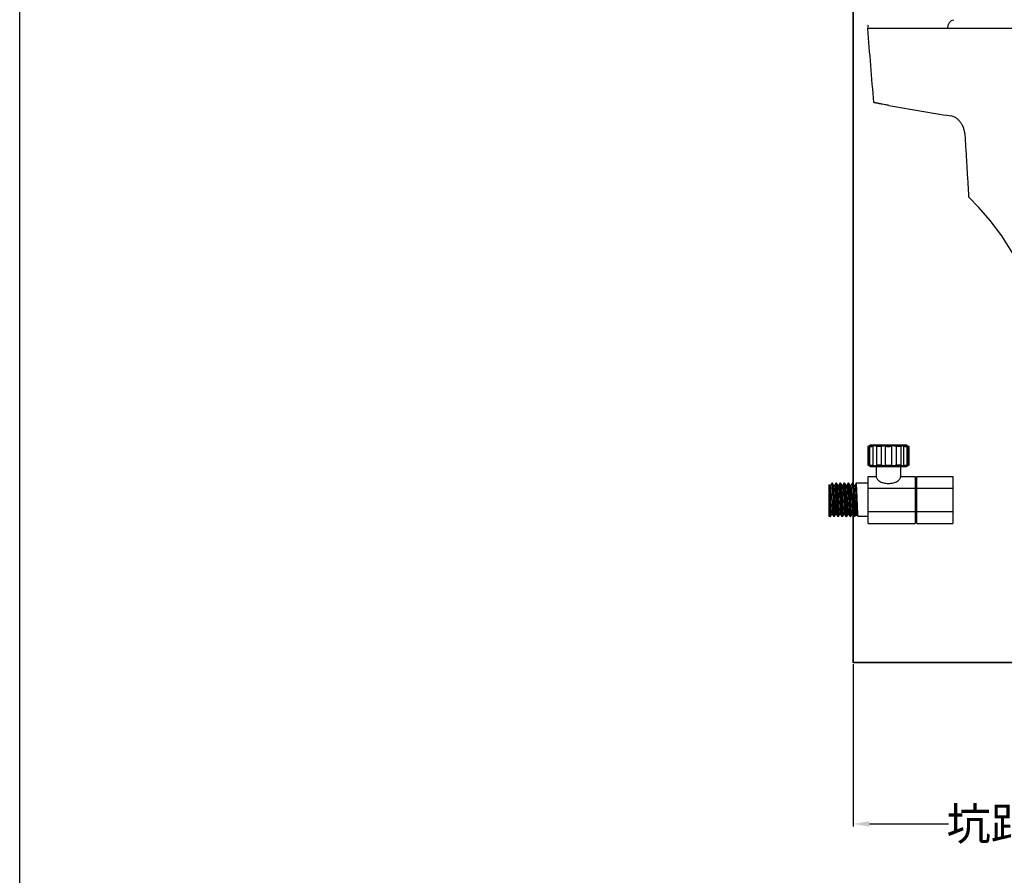
# Model space of a CAD drawing. Units: millimetres. Extents: x -1365 to 2923, y -1264 to 1761.
# Drawn here: x -1365 to -760, y -283 to 243 of the extents above; entities that cross this region are included whole.
import ezdxf

# ---------------------------------------------------------------- set-up
doc = ezdxf.new("R2010")
doc.units = ezdxf.units.MM
doc.header["$LTSCALE"] = 23.1
doc.header["$PDMODE"] = 3
doc.header["$PDSIZE"] = 8
doc.layers.get('0').update_dxf_attribs({"linetype": 'CONTINUOUS'})
doc.layers.get('Defpoints').update_dxf_attribs({"linetype": 'CONTINUOUS'})
doc.layers.add('1', color=7, linetype='CONTINUOUS')
doc.layers.add('图层 1', color=7, linetype='CONTINUOUS')
doc.styles.get("Standard").update_dxf_attribs({"font": 'txt', "width": 0.85})
doc.dimstyles.get("Standard").update_dxf_attribs({"dimtxt": 3.5, "dimasz": 3.5, "dimexe": 1.5, "dimexo": 1, "dimtad": 1, "dimtxsty": 'Standard', "dimcen": 0.09, "dimazin": 2, "dimtol": 1, "dimtp": 0.01, "dimtm": 0.01, "dimtfac": 1, "dimtofl": 0, "dimtmove": 0, "dimatfit": 3, "dimfxl": 0, "dimtolj": 1, "dimarcsym": 0})

# ---------------------------------------------------------------- blocks, each defined once
blk = doc.blocks.new('8')
at = {"layer": '图层 1', "lineweight": 35}
for points in [[(4259.14, -213.51), (4259.14, -496.11)], [(4259.14, -496.02), (4540.73, -496.02)]]:
    blk.add_lwpolyline(points, dxfattribs=at)
blk = doc.blocks.new('*D15')
at = {"color": 0, "lineweight": -2, "transparency": 16777216}
for p, q in [((-852.49, -152.83), (-852.49, -252.56)), ((-581.77, -205.05), (-581.77, -252.56)), ((-842.49, -251.06), (-793.88, -251.06)), ((-591.77, -251.06), (-640.39, -251.06))]:
    blk.add_line(p, q, dxfattribs=at)
at = {"color": 0, "transparency": 16777216}
for points in [[(-842.49, -249.39), (-842.49, -252.72), (-852.49, -251.06)], [(-591.77, -249.39), (-591.77, -252.72), (-581.77, -251.06)]]:
    blk.add_solid(points, dxfattribs=at)
at = {"layer": 'Defpoints', "color": 0, "transparency": 16777216}
for p in [(-852.49, -151.83), (-581.77, -204.05), (-581.77, -251.06)]:
    blk.add_point(p, dxfattribs=at)
at = {"color": 0, "transparency": 16777216, "insert": (-717.13, -251.06), "char_height": 20, "attachment_point": 5}
blk.add_mtext('\\A1;坑距305/400', dxfattribs=at)

msp = doc.modelspace()

# ---------------------------------------------------------------- linework, layer by layer
for p, q in [((-770.16, 237.68), (-843.61, 237.69)), ((-717.55, 237.87), (-770.16, 237.68))]:
    msp.add_line(p, q)
at = {"linetype": 'Continuous'}
for p, q in [((-842.25, -18.44), (-842.15, -18.38)), ((-819.55, -18.38), (-842.15, -18.38)), ((-819.45, -18.44), (-819.55, -18.38))]:
    msp.add_line(p, q, dxfattribs=at)
at = {"color": 7, "linetype": 'Continuous'}
for p, q in [((-842.25, -31.23), (-842.25, -18.44)), ((-840.43, -18.93), (-840.43, -30.75)), ((-832.68, -30.75), (-832.68, -18.93)), ((-829.03, -18.93), (-829.03, -30.75)), ((-821.28, -30.75), (-821.28, -18.93)), ((-819.45, -18.44), (-819.45, -31.23)), ((-842, -31.38), (-842.25, -31.23)), ((-842, -31.38), (-819.7, -31.38)), ((-819.7, -31.38), (-819.45, -31.23))]:
    msp.add_line(p, q, dxfattribs=at)
msp.add_lwpolyline([(-1364.93, 1521.99), (2923.5, 1521.99), (2923.5, -1168.53), (-1364.93, -1168.53)], close=True)
for points in [[(-794.28, 237.64), (-794.09, 239.67), (-793.34, 241.41), (-792.02, 242.65), (-790.6, 243.07)], [(-729.33, 31.32), (-734.3, 51.95), (-740.17, 69.86), (-746.79, 85.47), (-753.91, 98.93), (-761.19, 110.3), (-768.39, 119.83), (-775.24, 127.77), (-781.53, 134.26)]]:
    msp.add_lwpolyline(points)
for centre, radius, start, end in [((-9685.67, -514.38), 8873.99, 4.566846, 4.861654), ((-587.16, 1518.01), 1349.71, 259.61144, 261.25402)]:
    msp.add_arc(centre, radius, start, end)
for points, knots in [([(-843.31, 239.86), (-843.43, 239.51), (-843.61, 238.81), (-843.64, 238.08), (-843.61, 237.73)], [0, 0, 0, 0, 0.517221, 1, 1, 1, 1]), ([(-830.54, 190.43), (-831.27, 190.57), (-832.64, 190.82), (-834.28, 191.12), (-835.45, 191.34), (-836.22, 191.49), (-836.91, 191.62), (-837.53, 191.74), (-838.07, 191.84), (-838.55, 191.93), (-838.89, 192), (-839.13, 192.04), (-839.28, 192.07), (-839.42, 192.1), (-839.53, 192.12), (-839.63, 192.14), (-839.7, 192.16), (-839.75, 192.17), (-839.77, 192.17), (-839.8, 192.18), (-839.82, 192.18), (-839.83, 192.18), (-839.84, 192.19), (-839.85, 192.19), (-839.85, 192.19), (-839.85, 192.19), (-839.85, 192.19), (-839.85, 192.19)], [0, 0, 0, 0, 0.234675, 0.438739, 0.52909, 0.611551, 0.686082, 0.752664, 0.811277, 0.861902, 0.904522, 0.922835, 0.939166, 0.953529, 0.965934, 0.976397, 0.984928, 0.988473, 0.991541, 0.994132, 0.996249, 0.997892, 0.999064, 0.999474, 0.999766, 0.999942, 1, 1, 1, 1]), ([(-783.9, 173.09), (-783.94, 173.84), (-784.18, 175.3), (-784.9, 177.35), (-785.87, 179.18), (-787.01, 180.74), (-788.09, 181.81), (-788.98, 182.52), (-789.86, 183.1), (-790.98, 183.66), (-791.93, 183.93), (-792.39, 184)], [0, 0, 0, 0, 0.151442, 0.299383, 0.439735, 0.570318, 0.690703, 0.747363, 0.801814, 0.904456, 1, 1, 1, 1]), ([(-783.9, 173.09), (-783.7, 169.86), (-783.31, 163.38), (-782.72, 153.67), (-782.13, 143.97), (-781.73, 137.49), (-781.53, 134.26)], [0, 0, 0, 0, 0.25, 0.5, 0.75, 1, 1, 1, 1])]:
    msp.add_open_spline(points, degree=3, knots=knots)
at = {"linetype": 'Continuous'}
for points, knots in [([(-842.25, -18.93), (-842.25, -18.94), (-842.25, -18.97), (-842.22, -19.02), (-842.18, -19.05), (-842.13, -19.08), (-842.06, -19.1), (-841.94, -19.13), (-841.75, -19.13), (-841.48, -19.12), (-841.17, -19.08), (-840.81, -19.01), (-840.56, -18.96), (-840.43, -18.93)], [0, 0, 0, 0, 0.02454, 0.048872, 0.075783, 0.107419, 0.145082, 0.189501, 0.299602, 0.438044, 0.602973, 0.791552, 1, 1, 1, 1]), ([(-832.68, -18.93), (-833.31, -18.77), (-834.6, -18.52), (-836.55, -18.39), (-838.51, -18.52), (-839.8, -18.77), (-840.43, -18.93)], [0, 0, 0, 0, 0.250482, 0.5, 0.749518, 1, 1, 1, 1]), ([(-832.68, -18.93), (-832.39, -19), (-831.78, -19.1), (-830.85, -19.15), (-829.93, -19.1), (-829.32, -19), (-829.03, -18.93)], [0, 0, 0, 0, 0.241453, 0.500004, 0.758555, 1, 1, 1, 1]), ([(-821.28, -18.93), (-821.91, -18.77), (-823.2, -18.52), (-825.15, -18.39), (-827.11, -18.52), (-828.4, -18.77), (-829.03, -18.93)], [0, 0, 0, 0, 0.250482, 0.5, 0.749518, 1, 1, 1, 1]), ([(-821.28, -18.93), (-821.15, -18.96), (-820.9, -19.01), (-820.54, -19.08), (-820.23, -19.12), (-819.96, -19.13), (-819.77, -19.13), (-819.65, -19.1), (-819.58, -19.08), (-819.52, -19.05), (-819.48, -19.02), (-819.46, -18.97), (-819.45, -18.94), (-819.45, -18.93)], [0, 0, 0, 0, 0.208453, 0.397039, 0.561968, 0.700406, 0.810505, 0.854924, 0.892586, 0.92422, 0.951129, 0.975461, 1, 1, 1, 1])]:
    msp.add_open_spline(points, degree=3, knots=knots, dxfattribs=at)
at = {"color": 7, "linetype": 'Continuous'}
for points, knots in [([(-842.25, -30.75), (-842.25, -30.73), (-842.25, -30.7), (-842.22, -30.65), (-842.18, -30.62), (-842.13, -30.59), (-842.06, -30.57), (-841.94, -30.55), (-841.75, -30.54), (-841.48, -30.55), (-841.17, -30.59), (-840.81, -30.66), (-840.56, -30.71), (-840.43, -30.75)], [0, 0, 0, 0, 0.02454, 0.048873, 0.075784, 0.10742, 0.145084, 0.189503, 0.299603, 0.438044, 0.602972, 0.791551, 1, 1, 1, 1]), ([(-840.43, -30.75), (-839.8, -30.9), (-838.51, -31.15), (-836.55, -31.28), (-834.6, -31.15), (-833.31, -30.9), (-832.68, -30.75)], [0, 0, 0, 0, 0.250482, 0.5, 0.749518, 1, 1, 1, 1]), ([(-832.68, -30.75), (-832.39, -30.68), (-831.78, -30.57), (-830.85, -30.53), (-829.93, -30.57), (-829.32, -30.68), (-829.03, -30.75)], [0, 0, 0, 0, 0.241455, 0.500005, 0.758555, 1, 1, 1, 1]), ([(-829.03, -30.75), (-828.4, -30.9), (-827.11, -31.15), (-825.15, -31.28), (-823.2, -31.15), (-821.91, -30.9), (-821.28, -30.75)], [0, 0, 0, 0, 0.250482, 0.5, 0.749518, 1, 1, 1, 1]), ([(-821.28, -30.75), (-821.15, -30.71), (-820.9, -30.66), (-820.54, -30.59), (-820.23, -30.55), (-819.96, -30.54), (-819.77, -30.55), (-819.65, -30.57), (-819.58, -30.59), (-819.52, -30.62), (-819.48, -30.65), (-819.46, -30.7), (-819.45, -30.73), (-819.45, -30.75)], [0, 0, 0, 0, 0.208454, 0.397042, 0.56197, 0.700407, 0.810505, 0.854924, 0.892585, 0.924219, 0.951128, 0.975461, 1, 1, 1, 1])]:
    msp.add_open_spline(points, degree=3, knots=knots, dxfattribs=at)
at = {"layer": '1', "linetype": 'Continuous'}
for p, q in [((-842.15, -18.38), (-843.45, -19.13)), ((-843.45, -19.13), (-843.45, -19.13)), ((-842.15, -18.38), (-819.55, -18.38)), ((-819.55, -18.38), (-818.26, -19.13)), ((-818.26, -19.13), (-818.71, -18.93)), ((-818.26, -19.13), (-818.26, -19.13))]:
    msp.add_line(p, q, dxfattribs=at)
at = {"layer": '1', "color": 7, "linetype": 'Continuous'}
for p, q in [((-843.45, -19.13), (-843.45, -30.54)), ((-842.92, -30.75), (-842.92, -18.93)), ((-838.28, -18.93), (-838.28, -30.75)), ((-835.09, -30.75), (-835.09, -18.93)), ((-826.13, -18.93), (-826.13, -30.75)), ((-823.02, -30.75), (-823.02, -18.93)), ((-818.71, -18.93), (-818.71, -30.75)), ((-818.26, -19.13), (-818.26, -30.54)), ((-843.45, -30.54), (-843.45, -30.55)), ((-842, -31.38), (-843.45, -30.55)), ((-819.7, -31.38), (-842, -31.38)), ((-838.35, -31.38), (-838.35, -37.51)), ((-823.35, -31.38), (-823.35, -37.51)), ((-819.7, -31.38), (-818.26, -30.55)), ((-818.26, -30.55), (-818.71, -30.75)), ((-818.26, -30.54), (-818.26, -30.55)), ((-865.69, -41.72), (-866.35, -42.87)), ((-865.69, -41.72), (-865.66, -41.7)), ((-865.3, -41.7), (-865.66, -41.7)), ((-865.3, -41.7), (-865.27, -41.72)), ((-864.55, -42.97), (-865.27, -41.72)), ((-863.19, -41.72), (-863.85, -42.87)), ((-863.16, -41.7), (-863.19, -41.72)), ((-862.8, -41.7), (-863.16, -41.7)), ((-862.8, -41.7), (-862.77, -41.72)), ((-862.05, -42.97), (-862.77, -41.72)), ((-860.69, -41.72), (-861.35, -42.87)), ((-860.3, -41.7), (-860.66, -41.7)), ((-860.3, -41.7), (-860.27, -41.72)), ((-859.55, -42.97), (-860.27, -41.72)), ((-858.19, -41.72), (-858.85, -42.87)), ((-858.16, -41.7), (-858.19, -41.72)), ((-857.8, -41.7), (-858.16, -41.7)), ((-857.8, -41.7), (-857.77, -41.72)), ((-857.05, -42.97), (-857.77, -41.72)), ((-855.69, -41.72), (-856.35, -42.87)), ((-855.66, -41.7), (-855.69, -41.72)), ((-855.3, -41.7), (-855.66, -41.7)), ((-855.3, -41.7), (-855.27, -41.72)), ((-854.55, -42.97), (-855.27, -41.72)), ((-853.19, -41.72), (-853.85, -42.87)), ((-853.19, -41.72), (-853.16, -41.7)), ((-852.8, -41.7), (-853.16, -41.7)), ((-852.8, -41.7), (-852.77, -41.72)), ((-852.05, -42.97), (-852.77, -41.72)), ((-850.69, -41.72), (-851.35, -42.87)), ((-850.66, -41.7), (-850.69, -41.72)), ((-843.35, -41.7), (-850.66, -41.7)), ((-843.35, -37.51), (-838.35, -37.51)), ((-843.35, -66.38), (-843.35, -37.51)), ((-823.35, -37.51), (-814.35, -37.51)), ((-814.35, -37.51), (-814.35, -66.38)), ((-814.35, -39.95), (-813.35, -39.95)), ((-813.35, -37.51), (-791.35, -37.51)), ((-813.35, -66.38), (-813.35, -37.51)), ((-791.35, -37.51), (-791.35, -66.38)), ((-867.05, -42.97), (-867.35, -42.44)), ((-867.35, -62.2), (-867.35, -42.44)), ((-867.35, -47.42), (-867.17, -51.95)), ((-867.06, -42.95), (-866.38, -42.95)), ((-866.35, -42.87), (-866.4, -42.95)), ((-864.56, -42.95), (-863.88, -42.95)), ((-863.85, -42.87), (-863.9, -42.95)), ((-862.06, -42.95), (-861.38, -42.95)), ((-861.35, -42.87), (-861.4, -42.95)), ((-859.56, -42.95), (-858.88, -42.95)), ((-858.85, -42.87), (-858.9, -42.95)), ((-857.06, -42.95), (-856.38, -42.95)), ((-856.35, -42.87), (-856.4, -42.95)), ((-854.56, -42.95), (-853.88, -42.95)), ((-853.85, -42.87), (-853.9, -42.95)), ((-852.06, -42.95), (-851.38, -42.95)), ((-851.35, -42.87), (-851.4, -42.95)), ((-843.35, -44.73), (-814.35, -44.73)), ((-813.35, -44.73), (-791.35, -44.73)), ((-843.35, -59.16), (-814.35, -59.16)), ((-813.35, -59.16), (-791.35, -59.16)), ((-866.55, -62.2), (-867.35, -62.2)), ((-866.55, -62.2), (-866.52, -62.17)), ((-866.52, -62.17), (-865.86, -61.03)), ((-865.86, -61.03), (-865.81, -60.95)), ((-865.83, -60.95), (-865.15, -60.95)), ((-865.16, -60.92), (-864.44, -62.17)), ((-864.41, -62.2), (-864.44, -62.17)), ((-864.05, -62.2), (-864.41, -62.2)), ((-864.05, -62.2), (-864.02, -62.17)), ((-864.02, -62.17), (-863.36, -61.03)), ((-863.36, -61.03), (-863.31, -60.95)), ((-863.33, -60.95), (-862.65, -60.95)), ((-862.66, -60.92), (-861.94, -62.17)), ((-861.91, -62.2), (-861.94, -62.17)), ((-861.55, -62.2), (-861.91, -62.2)), ((-861.55, -62.2), (-861.52, -62.17)), ((-861.52, -62.17), (-860.86, -61.03)), ((-860.86, -61.03), (-860.81, -60.95)), ((-860.83, -60.95), (-860.15, -60.95)), ((-860.16, -60.92), (-859.44, -62.17)), ((-859.41, -62.2), (-859.44, -62.17)), ((-859.05, -62.2), (-859.41, -62.2)), ((-859.05, -62.2), (-859.02, -62.17)), ((-859.02, -62.17), (-858.36, -61.03)), ((-858.36, -61.03), (-858.31, -60.95)), ((-858.33, -60.95), (-857.65, -60.95)), ((-857.66, -60.92), (-856.94, -62.17)), ((-856.91, -62.2), (-856.94, -62.17)), ((-856.55, -62.2), (-856.91, -62.2)), ((-856.55, -62.2), (-856.52, -62.17)), ((-856.52, -62.17), (-855.86, -61.03)), ((-855.86, -61.03), (-855.81, -60.95)), ((-855.83, -60.95), (-855.15, -60.95)), ((-855.16, -60.92), (-854.44, -62.17)), ((-854.44, -62.17), (-854.41, -62.2)), ((-854.05, -62.2), (-854.41, -62.2)), ((-854.05, -62.2), (-854.02, -62.17)), ((-854.02, -62.17), (-853.36, -61.03)), ((-853.36, -61.03), (-853.31, -60.95)), ((-853.33, -60.95), (-852.65, -60.95)), ((-852.66, -60.92), (-851.94, -62.17)), ((-851.91, -62.2), (-851.94, -62.17)), ((-851.55, -62.2), (-851.91, -62.2)), ((-851.55, -62.2), (-851.52, -62.17)), ((-851.52, -62.17), (-850.86, -61.03)), ((-849.78, -61.58), (-851.18, -61.58)), ((-850.86, -61.03), (-850.81, -60.95)), ((-850.83, -60.95), (-850.15, -60.95)), ((-850.16, -60.92), (-849.44, -62.17)), ((-849.41, -62.2), (-849.44, -62.17)), ((-843.35, -62.2), (-849.41, -62.2)), ((-843.35, -66.38), (-814.35, -66.38)), ((-814.35, -63.95), (-813.35, -63.95)), ((-813.35, -66.38), (-791.35, -66.38))]:
    msp.add_line(p, q, dxfattribs=at)
at = {"layer": '1', "linetype": 'Continuous'}
for points, knots in [([(-842.92, -18.93), (-842.96, -18.94), (-843.04, -18.97), (-843.15, -19.02), (-843.24, -19.05), (-843.31, -19.08), (-843.36, -19.1), (-843.4, -19.11), (-843.42, -19.12), (-843.43, -19.12), (-843.44, -19.13), (-843.45, -19.13), (-843.45, -19.13), (-843.45, -19.13)], [0, 0, 0, 0, 0.228564, 0.429951, 0.602583, 0.74518, 0.856848, 0.900817, 0.936775, 0.964679, 0.984491, 0.996198, 1, 1, 1, 1]), ([(-842.92, -18.93), (-842.55, -18.77), (-841.98, -18.59), (-841.19, -18.46), (-840.6, -18.43), (-840.02, -18.46), (-839.23, -18.59), (-838.66, -18.77), (-838.28, -18.93)], [0, 0, 0, 0, 0.253543, 0.377293, 0.5, 0.622707, 0.746457, 1, 1, 1, 1]), ([(-835.09, -18.93), (-835.4, -18.99), (-836.01, -19.09), (-836.76, -19.14), (-837.31, -19.12), (-837.68, -19.09), (-838, -19.02), (-838.19, -18.96), (-838.28, -18.93)], [0, 0, 0, 0, 0.294924, 0.571411, 0.696735, 0.810708, 0.912019, 1, 1, 1, 1]), ([(-835.09, -18.93), (-834.35, -18.77), (-832.87, -18.52), (-831.36, -18.44), (-830.61, -18.44)], [0, 0, 0, 0, 0.500026, 1, 1, 1, 1]), ([(-830.61, -18.44), (-829.86, -18.44), (-828.36, -18.52), (-826.87, -18.77), (-826.13, -18.93)], [0, 0, 0, 0, 0.499974, 1, 1, 1, 1]), ([(-823.02, -18.93), (-823.1, -18.96), (-823.28, -19.02), (-823.59, -19.09), (-823.94, -19.12), (-824.48, -19.14), (-825.22, -19.09), (-825.82, -18.99), (-826.13, -18.93)], [0, 0, 0, 0, 0.085081, 0.184096, 0.296581, 0.421332, 0.699576, 1, 1, 1, 1]), ([(-823.02, -18.93), (-822.67, -18.78), (-822.14, -18.59), (-821.41, -18.46), (-820.86, -18.43), (-820.32, -18.46), (-819.58, -18.59), (-819.05, -18.78), (-818.71, -18.93)], [0, 0, 0, 0, 0.254285, 0.377775, 0.5, 0.622225, 0.745715, 1, 1, 1, 1])]:
    msp.add_open_spline(points, degree=3, knots=knots, dxfattribs=at)
at = {"layer": '1', "color": 7, "linetype": 'Continuous'}
for points, knots in [([(-842.92, -30.75), (-842.96, -30.73), (-843.04, -30.7), (-843.15, -30.66), (-843.24, -30.62), (-843.3, -30.6), (-843.35, -30.58), (-843.37, -30.57), (-843.4, -30.56), (-843.42, -30.55), (-843.43, -30.55), (-843.44, -30.54), (-843.45, -30.54), (-843.45, -30.54), (-843.45, -30.54)], [0, 0, 0, 0, 0.228563, 0.429944, 0.602573, 0.745174, 0.804932, 0.856848, 0.900818, 0.936775, 0.964678, 0.984491, 0.996198, 1, 1, 1, 1]), ([(-838.28, -30.75), (-838.66, -30.9), (-839.23, -31.08), (-840.02, -31.21), (-840.6, -31.25), (-841.19, -31.21), (-841.98, -31.08), (-842.55, -30.9), (-842.92, -30.75)], [0, 0, 0, 0, 0.253543, 0.377293, 0.5, 0.622707, 0.746457, 1, 1, 1, 1]), ([(-835.09, -30.75), (-835.4, -30.68), (-836.01, -30.58), (-836.76, -30.53), (-837.31, -30.55), (-837.68, -30.59), (-838, -30.65), (-838.19, -30.71), (-838.28, -30.75)], [0, 0, 0, 0, 0.294924, 0.571413, 0.696738, 0.810712, 0.912023, 1, 1, 1, 1]), ([(-830.61, -31.23), (-831.36, -31.23), (-832.87, -31.15), (-834.35, -30.9), (-835.09, -30.75)], [0, 0, 0, 0, 0.499974, 1, 1, 1, 1]), ([(-826.13, -30.75), (-826.87, -30.9), (-828.36, -31.15), (-829.86, -31.23), (-830.61, -31.23)], [0, 0, 0, 0, 0.500026, 1, 1, 1, 1]), ([(-823.02, -30.75), (-823.1, -30.71), (-823.28, -30.65), (-823.59, -30.59), (-823.94, -30.55), (-824.48, -30.53), (-825.22, -30.58), (-825.82, -30.68), (-826.13, -30.75)], [0, 0, 0, 0, 0.085079, 0.184094, 0.29658, 0.421332, 0.699579, 1, 1, 1, 1]), ([(-818.71, -30.75), (-819.05, -30.9), (-819.58, -31.08), (-820.32, -31.21), (-820.86, -31.25), (-821.41, -31.21), (-822.14, -31.08), (-822.67, -30.9), (-823.02, -30.75)], [0, 0, 0, 0, 0.254285, 0.377775, 0.5, 0.622225, 0.745715, 1, 1, 1, 1]), ([(-865.66, -41.7), (-865.65, -41.7), (-865.63, -41.71), (-865.61, -41.78), (-865.57, -41.92), (-865.54, -42.17), (-865.5, -42.51), (-865.46, -42.93), (-865.42, -43.45), (-865.39, -44.05), (-865.35, -44.72), (-865.31, -45.46), (-865.25, -46.57), (-865.19, -48.07), (-865.11, -49.97), (-865.06, -51.28), (-865.04, -51.95)], [0, 0, 0, 0, 0.002247, 0.006315, 0.021152, 0.04521, 0.078365, 0.120338, 0.170745, 0.229108, 0.294877, 0.367415, 0.446034, 0.618445, 0.805484, 1, 1, 1, 1]), ([(-865.27, -41.72), (-865.26, -41.73), (-865.25, -41.77), (-865.22, -41.87), (-865.19, -42.06), (-865.15, -42.34), (-865.12, -42.71), (-865.08, -43.16), (-865.04, -43.69), (-865.01, -44.3), (-864.96, -45.23), (-864.89, -46.53), (-864.82, -48.23), (-864.75, -50.05), (-864.7, -51.31), (-864.67, -51.95)], [0, 0, 0, 0, 0.004624, 0.011317, 0.03106, 0.059234, 0.095652, 0.140004, 0.19192, 0.250941, 0.316558, 0.465211, 0.632672, 0.813043, 1, 1, 1, 1]), ([(-862.54, -51.95), (-862.56, -51.28), (-862.61, -49.97), (-862.69, -48.07), (-862.75, -46.57), (-862.81, -45.46), (-862.85, -44.72), (-862.89, -44.05), (-862.92, -43.45), (-862.96, -42.93), (-863, -42.51), (-863.04, -42.17), (-863.07, -41.92), (-863.11, -41.78), (-863.13, -41.71), (-863.15, -41.7), (-863.16, -41.7)], [0, 0, 0, 0, 0.19451, 0.381547, 0.553958, 0.632578, 0.705117, 0.770887, 0.829251, 0.879658, 0.921633, 0.954788, 0.978847, 0.993685, 0.997753, 1, 1, 1, 1]), ([(-862.77, -41.72), (-862.76, -41.73), (-862.75, -41.77), (-862.72, -41.87), (-862.69, -42.06), (-862.65, -42.34), (-862.62, -42.71), (-862.58, -43.16), (-862.54, -43.69), (-862.51, -44.3), (-862.46, -45.23), (-862.39, -46.53), (-862.32, -48.23), (-862.25, -50.05), (-862.2, -51.31), (-862.17, -51.95)], [0, 0, 0, 0, 0.004624, 0.011317, 0.03106, 0.059235, 0.095651, 0.140003, 0.191919, 0.250941, 0.316559, 0.465213, 0.632672, 0.813043, 1, 1, 1, 1]), ([(-860.66, -41.7), (-860.66, -41.7), (-860.68, -41.7), (-860.68, -41.71), (-860.69, -41.72)], [0, 0, 0, 0, 0.188061, 1, 1, 1, 1]), ([(-860.04, -51.95), (-860.06, -51.28), (-860.11, -49.97), (-860.19, -48.07), (-860.25, -46.57), (-860.31, -45.46), (-860.35, -44.72), (-860.39, -44.05), (-860.42, -43.45), (-860.46, -42.93), (-860.5, -42.51), (-860.54, -42.17), (-860.57, -41.92), (-860.61, -41.78), (-860.63, -41.71), (-860.65, -41.7), (-860.66, -41.7)], [0, 0, 0, 0, 0.194511, 0.381546, 0.553955, 0.632576, 0.705116, 0.770886, 0.82925, 0.879658, 0.921632, 0.954788, 0.978847, 0.993685, 0.997753, 1, 1, 1, 1]), ([(-860.27, -41.72), (-860.26, -41.73), (-860.25, -41.77), (-860.22, -41.87), (-860.19, -42.06), (-860.15, -42.34), (-860.12, -42.71), (-860.08, -43.16), (-860.04, -43.69), (-860.01, -44.3), (-859.96, -45.23), (-859.89, -46.53), (-859.82, -48.23), (-859.75, -50.05), (-859.7, -51.31), (-859.67, -51.95)], [0, 0, 0, 0, 0.004624, 0.011317, 0.03106, 0.059235, 0.095652, 0.140003, 0.191918, 0.250939, 0.316556, 0.465209, 0.632671, 0.813044, 1, 1, 1, 1]), ([(-857.54, -51.95), (-857.56, -51.28), (-857.61, -49.97), (-857.69, -48.07), (-857.75, -46.57), (-857.81, -45.46), (-857.85, -44.72), (-857.89, -44.05), (-857.92, -43.45), (-857.96, -42.93), (-858, -42.51), (-858.04, -42.17), (-858.07, -41.92), (-858.11, -41.78), (-858.13, -41.71), (-858.15, -41.7), (-858.16, -41.7)], [0, 0, 0, 0, 0.194514, 0.381553, 0.553964, 0.632585, 0.705124, 0.770894, 0.829257, 0.879664, 0.921637, 0.954791, 0.978848, 0.993685, 0.997753, 1, 1, 1, 1]), ([(-857.77, -41.72), (-857.76, -41.73), (-857.75, -41.77), (-857.72, -41.87), (-857.69, -42.06), (-857.65, -42.34), (-857.62, -42.71), (-857.58, -43.16), (-857.54, -43.69), (-857.51, -44.3), (-857.46, -45.23), (-857.39, -46.53), (-857.32, -48.23), (-857.25, -50.05), (-857.2, -51.31), (-857.17, -51.95)], [0, 0, 0, 0, 0.004624, 0.011317, 0.03106, 0.059234, 0.09565, 0.140001, 0.191917, 0.250939, 0.316557, 0.465211, 0.632671, 0.813043, 1, 1, 1, 1]), ([(-855.04, -51.95), (-855.06, -51.28), (-855.11, -49.97), (-855.19, -48.07), (-855.25, -46.57), (-855.31, -45.46), (-855.35, -44.72), (-855.39, -44.05), (-855.42, -43.45), (-855.46, -42.93), (-855.5, -42.51), (-855.54, -42.17), (-855.57, -41.92), (-855.61, -41.78), (-855.63, -41.71), (-855.65, -41.7), (-855.66, -41.7)], [0, 0, 0, 0, 0.194512, 0.381549, 0.553959, 0.632578, 0.705118, 0.770888, 0.829251, 0.879659, 0.921633, 0.954788, 0.978847, 0.993685, 0.997753, 1, 1, 1, 1]), ([(-855.27, -41.72), (-855.26, -41.73), (-855.25, -41.77), (-855.22, -41.87), (-855.19, -42.06), (-855.15, -42.34), (-855.12, -42.71), (-855.08, -43.16), (-855.04, -43.69), (-855.01, -44.3), (-854.96, -45.23), (-854.89, -46.53), (-854.82, -48.23), (-854.75, -50.05), (-854.7, -51.31), (-854.67, -51.95)], [0, 0, 0, 0, 0.004624, 0.011317, 0.03106, 0.059234, 0.095649, 0.14, 0.191914, 0.250936, 0.316553, 0.465206, 0.632669, 0.813043, 1, 1, 1, 1]), ([(-853.16, -41.7), (-853.15, -41.7), (-853.13, -41.71), (-853.11, -41.78), (-853.07, -41.92), (-853.04, -42.17), (-853, -42.51), (-852.96, -42.93), (-852.92, -43.45), (-852.89, -44.05), (-852.85, -44.72), (-852.81, -45.46), (-852.75, -46.57), (-852.69, -48.07), (-852.61, -49.97), (-852.56, -51.28), (-852.54, -51.95)], [0, 0, 0, 0, 0.002247, 0.006315, 0.021152, 0.04521, 0.078365, 0.120338, 0.170745, 0.229108, 0.294876, 0.367415, 0.446034, 0.618445, 0.805484, 1, 1, 1, 1]), ([(-852.77, -41.72), (-852.76, -41.73), (-852.75, -41.77), (-852.72, -41.87), (-852.69, -42.06), (-852.65, -42.34), (-852.62, -42.71), (-852.58, -43.16), (-852.54, -43.69), (-852.51, -44.3), (-852.46, -45.23), (-852.39, -46.53), (-852.32, -48.23), (-852.25, -50.05), (-852.2, -51.31), (-852.17, -51.95)], [0, 0, 0, 0, 0.004624, 0.011317, 0.031059, 0.059233, 0.095648, 0.139999, 0.191914, 0.250935, 0.316553, 0.465207, 0.632668, 0.813042, 1, 1, 1, 1]), ([(-850.04, -51.95), (-850.06, -51.28), (-850.11, -49.97), (-850.19, -48.07), (-850.25, -46.57), (-850.31, -45.46), (-850.35, -44.72), (-850.39, -44.05), (-850.42, -43.45), (-850.46, -42.93), (-850.5, -42.51), (-850.54, -42.17), (-850.57, -41.92), (-850.61, -41.78), (-850.63, -41.71), (-850.65, -41.7), (-850.66, -41.7)], [0, 0, 0, 0, 0.194509, 0.381546, 0.553957, 0.632577, 0.705116, 0.770886, 0.82925, 0.879657, 0.921632, 0.954787, 0.978847, 0.993685, 0.997753, 1, 1, 1, 1]), ([(-838.35, -37.51), (-838.35, -37.78), (-838.26, -38.34), (-837.86, -39.12), (-837.21, -39.86), (-836.32, -40.52), (-835.2, -41.08), (-833.88, -41.51), (-832.41, -41.78), (-831.38, -41.84), (-830.85, -41.84)], [0, 0, 0, 0, 0.084805, 0.175697, 0.277624, 0.393878, 0.525959, 0.673346, 0.833134, 1, 1, 1, 1]), ([(-830.85, -41.84), (-830.33, -41.84), (-829.3, -41.78), (-827.83, -41.51), (-826.51, -41.08), (-825.39, -40.52), (-824.5, -39.86), (-823.85, -39.12), (-823.45, -38.34), (-823.35, -37.78), (-823.35, -37.51)], [0, 0, 0, 0, 0.166826, 0.326626, 0.474025, 0.606112, 0.722371, 0.824302, 0.915194, 1, 1, 1, 1]), ([(-866.45, -51.95), (-866.48, -51.39), (-866.52, -50.29), (-866.6, -48.7), (-866.67, -47.22), (-866.73, -46.08), (-866.78, -45.26), (-866.82, -44.73), (-866.86, -44.26), (-866.89, -43.86), (-866.93, -43.54), (-866.97, -43.28), (-867, -43.11), (-867.02, -43.02), (-867.04, -42.98), (-867.05, -42.97)], [0, 0, 0, 0, 0.185861, 0.36527, 0.531992, 0.680252, 0.745821, 0.804916, 0.857019, 0.901694, 0.938557, 0.967324, 0.987793, 0.994911, 1, 1, 1, 1]), ([(-865.76, -51.95), (-865.78, -51.36), (-865.83, -50.21), (-865.91, -48.55), (-865.98, -47.23), (-866.03, -46.25), (-866.07, -45.6), (-866.11, -45.01), (-866.15, -44.49), (-866.18, -44.03), (-866.22, -43.66), (-866.26, -43.36), (-866.3, -43.15), (-866.33, -43.02), (-866.36, -42.96), (-866.38, -42.95), (-866.38, -42.95)], [0, 0, 0, 0, 0.194358, 0.381254, 0.55354, 0.632107, 0.704603, 0.770337, 0.82868, 0.87908, 0.921061, 0.95425, 0.978369, 0.993339, 0.997531, 1, 1, 1, 1]), ([(-863.95, -51.95), (-863.98, -51.39), (-864.02, -50.29), (-864.1, -48.7), (-864.17, -47.22), (-864.23, -46.08), (-864.28, -45.26), (-864.32, -44.73), (-864.36, -44.26), (-864.39, -43.86), (-864.43, -43.54), (-864.47, -43.28), (-864.5, -43.11), (-864.52, -43.02), (-864.54, -42.98), (-864.55, -42.97)], [0, 0, 0, 0, 0.185859, 0.365265, 0.531992, 0.680252, 0.745822, 0.804917, 0.85702, 0.901695, 0.938558, 0.967324, 0.987793, 0.994914, 1, 1, 1, 1]), ([(-863.88, -42.95), (-863.88, -42.95), (-863.86, -42.96), (-863.83, -43.02), (-863.8, -43.15), (-863.76, -43.36), (-863.72, -43.66), (-863.68, -44.03), (-863.65, -44.49), (-863.61, -45.01), (-863.57, -45.6), (-863.53, -46.25), (-863.48, -47.23), (-863.41, -48.55), (-863.33, -50.21), (-863.28, -51.36), (-863.26, -51.95)], [0, 0, 0, 0, 0.00247, 0.006661, 0.021632, 0.045751, 0.07894, 0.120919, 0.171318, 0.229658, 0.295391, 0.367886, 0.446453, 0.61874, 0.80564, 1, 1, 1, 1]), ([(-861.45, -51.95), (-861.48, -51.39), (-861.52, -50.29), (-861.6, -48.7), (-861.67, -47.22), (-861.73, -46.08), (-861.78, -45.26), (-861.82, -44.73), (-861.86, -44.26), (-861.89, -43.86), (-861.93, -43.54), (-861.97, -43.28), (-862, -43.11), (-862.02, -43.02), (-862.04, -42.98), (-862.05, -42.97)], [0, 0, 0, 0, 0.185859, 0.365263, 0.531985, 0.680244, 0.745815, 0.804912, 0.857017, 0.901693, 0.938556, 0.967324, 0.987793, 0.994912, 1, 1, 1, 1]), ([(-861.38, -42.95), (-861.38, -42.95), (-861.36, -42.96), (-861.33, -43.02), (-861.3, -43.15), (-861.26, -43.36), (-861.22, -43.66), (-861.18, -44.03), (-861.15, -44.49), (-861.11, -45.01), (-861.07, -45.6), (-861.03, -46.25), (-860.98, -47.23), (-860.91, -48.55), (-860.83, -50.21), (-860.78, -51.36), (-860.76, -51.95)], [0, 0, 0, 0, 0.002469, 0.006661, 0.021632, 0.045752, 0.07894, 0.120921, 0.17132, 0.229662, 0.295396, 0.367892, 0.446458, 0.618743, 0.80564, 1, 1, 1, 1]), ([(-858.95, -51.95), (-858.98, -51.39), (-859.02, -50.29), (-859.1, -48.7), (-859.17, -47.22), (-859.23, -46.08), (-859.28, -45.26), (-859.32, -44.73), (-859.36, -44.26), (-859.39, -43.86), (-859.43, -43.54), (-859.47, -43.28), (-859.5, -43.11), (-859.52, -43.02), (-859.54, -42.98), (-859.55, -42.97)], [0, 0, 0, 0, 0.185861, 0.365267, 0.53199, 0.680249, 0.74582, 0.804916, 0.85702, 0.901694, 0.938557, 0.967323, 0.987793, 0.994913, 1, 1, 1, 1]), ([(-858.88, -42.95), (-858.88, -42.95), (-858.86, -42.96), (-858.83, -43.02), (-858.8, -43.15), (-858.76, -43.36), (-858.72, -43.66), (-858.68, -44.03), (-858.65, -44.49), (-858.61, -45.01), (-858.57, -45.6), (-858.53, -46.25), (-858.48, -47.23), (-858.41, -48.55), (-858.33, -50.21), (-858.28, -51.36), (-858.26, -51.95)], [0, 0, 0, 0, 0.00247, 0.006661, 0.021631, 0.04575, 0.078937, 0.120917, 0.171315, 0.229656, 0.29539, 0.367886, 0.446451, 0.618737, 0.805637, 1, 1, 1, 1]), ([(-856.45, -51.95), (-856.48, -51.39), (-856.52, -50.29), (-856.6, -48.7), (-856.67, -47.22), (-856.73, -46.08), (-856.78, -45.26), (-856.82, -44.73), (-856.86, -44.26), (-856.89, -43.86), (-856.93, -43.54), (-856.97, -43.28), (-857, -43.11), (-857.02, -43.02), (-857.04, -42.98), (-857.05, -42.97)], [0, 0, 0, 0, 0.18586, 0.365265, 0.531988, 0.680247, 0.745818, 0.804916, 0.85702, 0.901695, 0.938558, 0.967325, 0.987793, 0.994913, 1, 1, 1, 1]), ([(-856.38, -42.95), (-856.38, -42.95), (-856.36, -42.96), (-856.33, -43.02), (-856.3, -43.15), (-856.26, -43.36), (-856.22, -43.66), (-856.18, -44.03), (-856.15, -44.49), (-856.11, -45.01), (-856.07, -45.6), (-856.03, -46.25), (-855.98, -47.23), (-855.91, -48.55), (-855.83, -50.21), (-855.78, -51.36), (-855.76, -51.95)], [0, 0, 0, 0, 0.00247, 0.006661, 0.021632, 0.045751, 0.07894, 0.120919, 0.171318, 0.229659, 0.295393, 0.367888, 0.446454, 0.618739, 0.805638, 1, 1, 1, 1]), ([(-853.95, -51.95), (-853.98, -51.39), (-854.02, -50.29), (-854.1, -48.7), (-854.17, -47.22), (-854.23, -46.08), (-854.28, -45.26), (-854.32, -44.73), (-854.36, -44.26), (-854.39, -43.86), (-854.43, -43.54), (-854.47, -43.28), (-854.5, -43.11), (-854.52, -43.02), (-854.54, -42.98), (-854.55, -42.97)], [0, 0, 0, 0, 0.185858, 0.365262, 0.531987, 0.680246, 0.745817, 0.804914, 0.857018, 0.901694, 0.938557, 0.967324, 0.987793, 0.994913, 1, 1, 1, 1]), ([(-853.26, -51.95), (-853.28, -51.36), (-853.33, -50.21), (-853.41, -48.55), (-853.48, -47.23), (-853.53, -46.25), (-853.57, -45.6), (-853.61, -45.01), (-853.65, -44.49), (-853.68, -44.03), (-853.72, -43.66), (-853.76, -43.36), (-853.8, -43.15), (-853.83, -43.02), (-853.86, -42.96), (-853.88, -42.95), (-853.88, -42.95)], [0, 0, 0, 0, 0.194358, 0.381255, 0.55354, 0.632107, 0.704603, 0.770337, 0.82868, 0.87908, 0.921061, 0.95425, 0.978369, 0.993339, 0.997531, 1, 1, 1, 1]), ([(-851.45, -51.95), (-851.48, -51.39), (-851.52, -50.29), (-851.6, -48.7), (-851.67, -47.22), (-851.73, -46.08), (-851.78, -45.26), (-851.82, -44.73), (-851.86, -44.26), (-851.89, -43.86), (-851.93, -43.54), (-851.97, -43.28), (-852, -43.11), (-852.02, -43.02), (-852.04, -42.98), (-852.05, -42.97)], [0, 0, 0, 0, 0.185859, 0.365264, 0.531992, 0.680251, 0.745822, 0.804917, 0.85702, 0.901695, 0.938558, 0.967324, 0.987793, 0.994914, 1, 1, 1, 1]), ([(-851.38, -42.95), (-851.38, -42.95), (-851.36, -42.96), (-851.33, -43.02), (-851.3, -43.15), (-851.26, -43.36), (-851.22, -43.66), (-851.18, -44.03), (-851.15, -44.49), (-851.11, -45.01), (-851.07, -45.6), (-851.03, -46.25), (-850.98, -47.23), (-850.91, -48.55), (-850.83, -50.21), (-850.78, -51.36), (-850.76, -51.95)], [0, 0, 0, 0, 0.00247, 0.006661, 0.021632, 0.045752, 0.078941, 0.12092, 0.17132, 0.22966, 0.295393, 0.367888, 0.446454, 0.61874, 0.80564, 1, 1, 1, 1]), ([(-867.17, -51.95), (-867.15, -52.61), (-867.1, -53.92), (-867.02, -55.82), (-866.95, -57.32), (-866.9, -58.43), (-866.86, -59.17), (-866.82, -59.84), (-866.78, -60.44), (-866.75, -60.96), (-866.71, -61.39), (-866.67, -61.72), (-866.63, -61.97), (-866.6, -62.11), (-866.57, -62.18), (-866.55, -62.2), (-866.55, -62.2)], [0, 0, 0, 0, 0.194512, 0.38155, 0.553962, 0.632582, 0.705121, 0.77089, 0.829253, 0.87966, 0.921633, 0.954788, 0.978847, 0.993685, 0.997753, 1, 1, 1, 1]), ([(-865.83, -60.95), (-865.83, -60.95), (-865.85, -60.93), (-865.88, -60.87), (-865.91, -60.75), (-865.95, -60.53), (-865.99, -60.23), (-866.02, -59.86), (-866.06, -59.4), (-866.1, -58.88), (-866.14, -58.29), (-866.18, -57.64), (-866.23, -56.66), (-866.3, -55.35), (-866.37, -53.68), (-866.42, -52.53), (-866.45, -51.95)], [0, 0, 0, 0, 0.002469, 0.006661, 0.021632, 0.045751, 0.07894, 0.12092, 0.171319, 0.229661, 0.295395, 0.36789, 0.446456, 0.618741, 0.805639, 1, 1, 1, 1]), ([(-865.76, -51.95), (-865.73, -52.5), (-865.68, -53.6), (-865.61, -55.19), (-865.54, -56.67), (-865.48, -57.81), (-865.43, -58.63), (-865.39, -59.16), (-865.35, -59.63), (-865.32, -60.03), (-865.28, -60.36), (-865.24, -60.61), (-865.21, -60.78), (-865.18, -60.87), (-865.17, -60.91), (-865.16, -60.92)], [0, 0, 0, 0, 0.185858, 0.365263, 0.531988, 0.680247, 0.745817, 0.804914, 0.857018, 0.901693, 0.938556, 0.967323, 0.987793, 0.994913, 1, 1, 1, 1]), ([(-864.44, -62.17), (-864.45, -62.16), (-864.46, -62.12), (-864.49, -62.02), (-864.52, -61.84), (-864.55, -61.55), (-864.59, -61.18), (-864.63, -60.73), (-864.66, -60.2), (-864.7, -59.6), (-864.75, -58.66), (-864.82, -57.36), (-864.89, -55.66), (-864.96, -53.84), (-865.01, -52.58), (-865.04, -51.95)], [0, 0, 0, 0, 0.004624, 0.011318, 0.031061, 0.059235, 0.095651, 0.140002, 0.191917, 0.250939, 0.316556, 0.465209, 0.63267, 0.813043, 1, 1, 1, 1]), ([(-864.67, -51.95), (-864.65, -52.61), (-864.6, -53.92), (-864.52, -55.82), (-864.45, -57.32), (-864.4, -58.43), (-864.36, -59.17), (-864.32, -59.84), (-864.28, -60.44), (-864.25, -60.96), (-864.21, -61.39), (-864.17, -61.72), (-864.13, -61.97), (-864.1, -62.11), (-864.07, -62.18), (-864.05, -62.2), (-864.05, -62.2)], [0, 0, 0, 0, 0.194512, 0.38155, 0.553961, 0.632581, 0.70512, 0.770889, 0.829252, 0.87966, 0.921633, 0.954788, 0.978847, 0.993685, 0.997753, 1, 1, 1, 1]), ([(-863.95, -51.95), (-863.92, -52.53), (-863.87, -53.68), (-863.8, -55.35), (-863.73, -56.66), (-863.68, -57.64), (-863.64, -58.29), (-863.6, -58.88), (-863.56, -59.4), (-863.52, -59.86), (-863.49, -60.23), (-863.45, -60.53), (-863.41, -60.75), (-863.38, -60.87), (-863.35, -60.93), (-863.33, -60.95), (-863.33, -60.95)], [0, 0, 0, 0, 0.194358, 0.381254, 0.553541, 0.632107, 0.704604, 0.770338, 0.82868, 0.87908, 0.92106, 0.954249, 0.978369, 0.993339, 0.997531, 1, 1, 1, 1]), ([(-863.26, -51.95), (-863.23, -52.5), (-863.18, -53.6), (-863.11, -55.19), (-863.04, -56.67), (-862.98, -57.81), (-862.93, -58.63), (-862.89, -59.16), (-862.85, -59.63), (-862.82, -60.03), (-862.78, -60.36), (-862.74, -60.61), (-862.71, -60.78), (-862.68, -60.87), (-862.67, -60.91), (-862.66, -60.92)], [0, 0, 0, 0, 0.18586, 0.365265, 0.531991, 0.680249, 0.74582, 0.804917, 0.85702, 0.901695, 0.938558, 0.967324, 0.987793, 0.994913, 1, 1, 1, 1]), ([(-861.94, -62.17), (-861.95, -62.16), (-861.96, -62.12), (-861.99, -62.02), (-862.02, -61.84), (-862.05, -61.55), (-862.09, -61.18), (-862.13, -60.73), (-862.16, -60.2), (-862.2, -59.6), (-862.25, -58.66), (-862.32, -57.36), (-862.39, -55.66), (-862.46, -53.84), (-862.51, -52.58), (-862.54, -51.95)], [0, 0, 0, 0, 0.004624, 0.011317, 0.031059, 0.059232, 0.095647, 0.139997, 0.191912, 0.250933, 0.31655, 0.465204, 0.632667, 0.813042, 1, 1, 1, 1]), ([(-862.17, -51.95), (-862.15, -52.61), (-862.1, -53.92), (-862.02, -55.82), (-861.95, -57.32), (-861.9, -58.43), (-861.86, -59.17), (-861.82, -59.84), (-861.78, -60.44), (-861.75, -60.96), (-861.71, -61.39), (-861.67, -61.72), (-861.63, -61.97), (-861.6, -62.11), (-861.57, -62.18), (-861.55, -62.2), (-861.55, -62.2)], [0, 0, 0, 0, 0.19451, 0.381547, 0.553958, 0.632579, 0.705119, 0.770889, 0.829253, 0.87966, 0.921633, 0.954788, 0.978847, 0.993685, 0.997753, 1, 1, 1, 1]), ([(-860.83, -60.95), (-860.83, -60.95), (-860.85, -60.93), (-860.88, -60.87), (-860.91, -60.75), (-860.95, -60.53), (-860.99, -60.23), (-861.02, -59.86), (-861.06, -59.4), (-861.1, -58.88), (-861.14, -58.29), (-861.18, -57.64), (-861.23, -56.66), (-861.3, -55.35), (-861.37, -53.68), (-861.42, -52.53), (-861.45, -51.95)], [0, 0, 0, 0, 0.00247, 0.006661, 0.021632, 0.045752, 0.07894, 0.12092, 0.171319, 0.229659, 0.295393, 0.367888, 0.446454, 0.618741, 0.80564, 1, 1, 1, 1]), ([(-860.76, -51.95), (-860.73, -52.5), (-860.68, -53.6), (-860.61, -55.19), (-860.54, -56.67), (-860.48, -57.81), (-860.43, -58.63), (-860.39, -59.16), (-860.35, -59.63), (-860.32, -60.03), (-860.28, -60.36), (-860.24, -60.61), (-860.21, -60.78), (-860.18, -60.87), (-860.17, -60.91), (-860.16, -60.92)], [0, 0, 0, 0, 0.185856, 0.365258, 0.531983, 0.680242, 0.745814, 0.804911, 0.857016, 0.901692, 0.938555, 0.967323, 0.987792, 0.994912, 1, 1, 1, 1]), ([(-859.44, -62.17), (-859.45, -62.16), (-859.46, -62.12), (-859.49, -62.02), (-859.52, -61.84), (-859.55, -61.55), (-859.59, -61.18), (-859.63, -60.73), (-859.66, -60.2), (-859.7, -59.6), (-859.75, -58.66), (-859.82, -57.36), (-859.89, -55.66), (-859.96, -53.84), (-860.01, -52.58), (-860.04, -51.95)], [0, 0, 0, 0, 0.004624, 0.011317, 0.031061, 0.059235, 0.095652, 0.140003, 0.191918, 0.25094, 0.316557, 0.465211, 0.632672, 0.813044, 1, 1, 1, 1]), ([(-859.67, -51.95), (-859.65, -52.61), (-859.6, -53.92), (-859.52, -55.82), (-859.45, -57.32), (-859.4, -58.43), (-859.36, -59.17), (-859.32, -59.84), (-859.28, -60.44), (-859.25, -60.96), (-859.21, -61.39), (-859.17, -61.72), (-859.13, -61.97), (-859.1, -62.11), (-859.07, -62.18), (-859.05, -62.2), (-859.05, -62.2)], [0, 0, 0, 0, 0.194512, 0.381551, 0.553963, 0.632583, 0.705122, 0.770891, 0.829254, 0.879662, 0.921635, 0.954789, 0.978848, 0.993685, 0.997753, 1, 1, 1, 1]), ([(-858.33, -60.95), (-858.33, -60.95), (-858.35, -60.93), (-858.38, -60.87), (-858.41, -60.75), (-858.45, -60.53), (-858.49, -60.23), (-858.52, -59.86), (-858.56, -59.4), (-858.6, -58.88), (-858.64, -58.29), (-858.68, -57.64), (-858.73, -56.66), (-858.8, -55.35), (-858.87, -53.68), (-858.92, -52.53), (-858.95, -51.95)], [0, 0, 0, 0, 0.002469, 0.006661, 0.021632, 0.045751, 0.07894, 0.12092, 0.171319, 0.229662, 0.295396, 0.367891, 0.446457, 0.618743, 0.805641, 1, 1, 1, 1]), ([(-858.26, -51.95), (-858.23, -52.5), (-858.18, -53.6), (-858.11, -55.19), (-858.04, -56.67), (-857.98, -57.81), (-857.93, -58.63), (-857.89, -59.16), (-857.85, -59.63), (-857.82, -60.03), (-857.78, -60.36), (-857.74, -60.61), (-857.71, -60.78), (-857.68, -60.87), (-857.67, -60.91), (-857.66, -60.92)], [0, 0, 0, 0, 0.185858, 0.365263, 0.531991, 0.68025, 0.74582, 0.804916, 0.857019, 0.901694, 0.938557, 0.967324, 0.987793, 0.994914, 1, 1, 1, 1]), ([(-856.94, -62.17), (-856.95, -62.16), (-856.96, -62.12), (-856.99, -62.02), (-857.02, -61.84), (-857.05, -61.55), (-857.09, -61.18), (-857.13, -60.73), (-857.16, -60.2), (-857.2, -59.6), (-857.25, -58.66), (-857.32, -57.36), (-857.39, -55.66), (-857.46, -53.84), (-857.51, -52.58), (-857.54, -51.95)], [0, 0, 0, 0, 0.004624, 0.011318, 0.031061, 0.059235, 0.095651, 0.140002, 0.191917, 0.250938, 0.316555, 0.465208, 0.632671, 0.813044, 1, 1, 1, 1]), ([(-857.17, -51.95), (-857.15, -52.61), (-857.1, -53.92), (-857.02, -55.82), (-856.95, -57.32), (-856.9, -58.43), (-856.86, -59.17), (-856.82, -59.84), (-856.78, -60.44), (-856.75, -60.96), (-856.71, -61.39), (-856.67, -61.72), (-856.63, -61.97), (-856.6, -62.11), (-856.57, -62.18), (-856.55, -62.2), (-856.55, -62.2)], [0, 0, 0, 0, 0.194509, 0.381548, 0.55396, 0.632581, 0.705121, 0.77089, 0.829253, 0.87966, 0.921634, 0.954789, 0.978847, 0.993685, 0.997753, 1, 1, 1, 1]), ([(-855.83, -60.95), (-855.83, -60.95), (-855.85, -60.93), (-855.88, -60.87), (-855.91, -60.75), (-855.95, -60.53), (-855.99, -60.23), (-856.02, -59.86), (-856.06, -59.4), (-856.1, -58.88), (-856.14, -58.29), (-856.18, -57.64), (-856.23, -56.66), (-856.3, -55.35), (-856.37, -53.68), (-856.42, -52.53), (-856.45, -51.95)], [0, 0, 0, 0, 0.00247, 0.006661, 0.021632, 0.045751, 0.07894, 0.120919, 0.171317, 0.229658, 0.295391, 0.367886, 0.446453, 0.618741, 0.805641, 1, 1, 1, 1]), ([(-855.16, -60.92), (-855.17, -60.91), (-855.18, -60.87), (-855.21, -60.78), (-855.24, -60.61), (-855.28, -60.36), (-855.32, -60.03), (-855.35, -59.63), (-855.39, -59.16), (-855.43, -58.63), (-855.48, -57.81), (-855.54, -56.67), (-855.61, -55.19), (-855.68, -53.6), (-855.73, -52.5), (-855.76, -51.95)], [0, 0, 0, 0, 0.005087, 0.012207, 0.032675, 0.061442, 0.098305, 0.14298, 0.195083, 0.254179, 0.319748, 0.468006, 0.634733, 0.81414, 1, 1, 1, 1]), ([(-855.04, -51.95), (-855.01, -52.58), (-854.96, -53.84), (-854.89, -55.66), (-854.82, -57.36), (-854.75, -58.66), (-854.7, -59.6), (-854.66, -60.2), (-854.63, -60.73), (-854.59, -61.18), (-854.55, -61.55), (-854.52, -61.84), (-854.49, -62.02), (-854.46, -62.12), (-854.45, -62.16), (-854.44, -62.17)], [0, 0, 0, 0, 0.186954, 0.367325, 0.534787, 0.683441, 0.749059, 0.808081, 0.859997, 0.904349, 0.940766, 0.96894, 0.988683, 0.995376, 1, 1, 1, 1]), ([(-854.67, -51.95), (-854.65, -52.61), (-854.6, -53.92), (-854.52, -55.82), (-854.45, -57.32), (-854.4, -58.43), (-854.36, -59.17), (-854.32, -59.84), (-854.28, -60.44), (-854.25, -60.96), (-854.21, -61.39), (-854.17, -61.72), (-854.13, -61.97), (-854.1, -62.11), (-854.07, -62.18), (-854.05, -62.2), (-854.05, -62.2)], [0, 0, 0, 0, 0.194513, 0.381553, 0.553965, 0.632586, 0.705125, 0.770895, 0.829258, 0.879664, 0.921637, 0.95479, 0.978848, 0.993685, 0.997753, 1, 1, 1, 1]), ([(-853.33, -60.95), (-853.33, -60.95), (-853.35, -60.93), (-853.38, -60.87), (-853.41, -60.75), (-853.45, -60.53), (-853.49, -60.23), (-853.52, -59.86), (-853.56, -59.4), (-853.6, -58.88), (-853.64, -58.29), (-853.68, -57.64), (-853.73, -56.66), (-853.8, -55.35), (-853.87, -53.68), (-853.92, -52.53), (-853.95, -51.95)], [0, 0, 0, 0, 0.002469, 0.006661, 0.021632, 0.045751, 0.07894, 0.12092, 0.171319, 0.229661, 0.295395, 0.367891, 0.446456, 0.618741, 0.805639, 1, 1, 1, 1]), ([(-853.26, -51.95), (-853.23, -52.5), (-853.18, -53.6), (-853.11, -55.19), (-853.04, -56.67), (-852.98, -57.81), (-852.93, -58.63), (-852.89, -59.16), (-852.85, -59.63), (-852.82, -60.03), (-852.78, -60.36), (-852.74, -60.61), (-852.71, -60.78), (-852.68, -60.87), (-852.67, -60.91), (-852.66, -60.92)], [0, 0, 0, 0, 0.185858, 0.365262, 0.531988, 0.680247, 0.745818, 0.804914, 0.857017, 0.901693, 0.938556, 0.967323, 0.987793, 0.994913, 1, 1, 1, 1]), ([(-851.94, -62.17), (-851.95, -62.16), (-851.96, -62.12), (-851.99, -62.02), (-852.02, -61.84), (-852.05, -61.55), (-852.09, -61.18), (-852.13, -60.73), (-852.16, -60.2), (-852.2, -59.6), (-852.25, -58.66), (-852.32, -57.36), (-852.39, -55.66), (-852.46, -53.84), (-852.51, -52.58), (-852.54, -51.95)], [0, 0, 0, 0, 0.004624, 0.011318, 0.031061, 0.059235, 0.095651, 0.140003, 0.191918, 0.250939, 0.316557, 0.46521, 0.63267, 0.813043, 1, 1, 1, 1]), ([(-852.17, -51.95), (-852.15, -52.61), (-852.1, -53.92), (-852.02, -55.82), (-851.95, -57.32), (-851.9, -58.43), (-851.86, -59.17), (-851.82, -59.84), (-851.78, -60.44), (-851.75, -60.96), (-851.71, -61.39), (-851.67, -61.72), (-851.63, -61.97), (-851.6, -62.11), (-851.57, -62.18), (-851.55, -62.2), (-851.55, -62.2)], [0, 0, 0, 0, 0.194512, 0.381548, 0.553959, 0.63258, 0.705119, 0.770888, 0.829252, 0.879659, 0.921633, 0.954789, 0.978848, 0.993685, 0.997753, 1, 1, 1, 1]), ([(-851.45, -51.95), (-851.42, -52.53), (-851.37, -53.68), (-851.3, -55.35), (-851.23, -56.66), (-851.18, -57.64), (-851.14, -58.29), (-851.1, -58.88), (-851.06, -59.4), (-851.02, -59.86), (-850.99, -60.23), (-850.95, -60.53), (-850.91, -60.75), (-850.88, -60.87), (-850.85, -60.93), (-850.83, -60.95), (-850.83, -60.95)], [0, 0, 0, 0, 0.194363, 0.381257, 0.553544, 0.632112, 0.704608, 0.770342, 0.828682, 0.87908, 0.921062, 0.954248, 0.97837, 0.993335, 0.997529, 1, 1, 1, 1]), ([(-850.76, -51.95), (-850.73, -52.5), (-850.68, -53.6), (-850.61, -55.19), (-850.54, -56.67), (-850.48, -57.81), (-850.43, -58.63), (-850.39, -59.16), (-850.35, -59.63), (-850.32, -60.03), (-850.28, -60.36), (-850.24, -60.61), (-850.21, -60.78), (-850.18, -60.87), (-850.17, -60.91), (-850.16, -60.92)], [0, 0, 0, 0, 0.185867, 0.365271, 0.531999, 0.680258, 0.74583, 0.804921, 0.857027, 0.901697, 0.938564, 0.967325, 0.987799, 0.994915, 1, 1, 1, 1]), ([(-849.44, -62.17), (-849.45, -62.16), (-849.46, -62.12), (-849.49, -62.02), (-849.52, -61.84), (-849.55, -61.55), (-849.59, -61.18), (-849.63, -60.73), (-849.66, -60.2), (-849.7, -59.6), (-849.75, -58.66), (-849.82, -57.36), (-849.89, -55.66), (-849.96, -53.84), (-850.01, -52.58), (-850.04, -51.95)], [0, 0, 0, 0, 0.004624, 0.011317, 0.031059, 0.059232, 0.095648, 0.139998, 0.191912, 0.250933, 0.316549, 0.465203, 0.632665, 0.81304, 1, 1, 1, 1])]:
    msp.add_open_spline(points, degree=3, knots=knots, dxfattribs=at)

# ---------------------------------------------------------------- block references
at = {"xscale": 3.2, "yscale": 3.2, "zscale": 3.2}
msp.add_blockref('8', (-14481.75, 1435.44), dxfattribs=at)

# ---------------------------------------------------------------- dimensions: what is measured, and where the dimension line sits
dim = msp.add_linear_dim(base=(-581.77, -251.06), p1=(-852.49, -151.83), p2=(-581.77, -204.05), text='坑距305/400', dimstyle='Standard', override={"dimtxt": 20, "dimasz": 10, "dimtad": 0, "dimtih": 1, "dimtoh": 1, "dimdec": 0, "dimzin": 0, "dimcen": 3.78, "dimadec": 0, "dimazin": 0, "dimtol": 0, "dimtdec": 0, "dimtzin": 0})
dim.commit()
dim.dimension.update_dxf_attribs({"geometry": '*D15', "text_midpoint": (-717.13, -251.06)})

doc.saveas('drawing.dxf')
